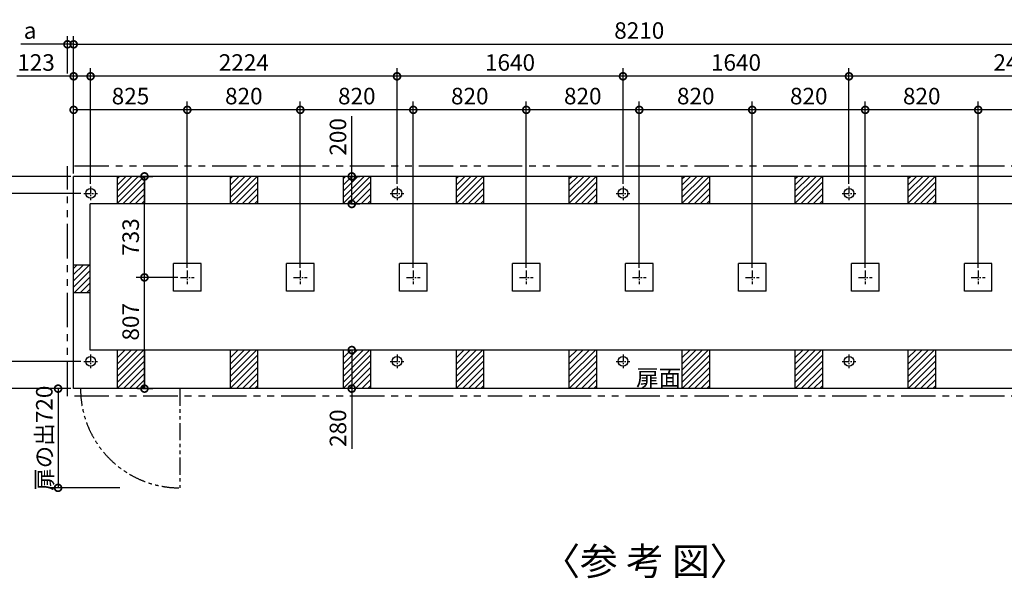
# Model space of a CAD drawing. Extents: x 140 to 16374, y 0 to 8571.
# Drawn here: x 3727 to 10873, y 4518 to 8571 of the extents above; entities that cross this region are included whole.
import ezdxf

# ---------------------------------------------------------------- set-up
doc = ezdxf.new("R2010")
doc.units = 0
doc.header["$LTSCALE"] = 20
doc.header["$PDMODE"] = 3
doc.header["$PDSIZE"] = 2
doc.linetypes.add('CENTER', pattern=[2, 1.25, -0.25, 0.25, -0.25])
doc.linetypes.add('PHANTOM', pattern=[2.5, 1.25, -0.25, 0.25, -0.25, 0.25, -0.25])
doc.layers.get('0').update_dxf_attribs({"linetype": 'CONTINUOUS'})
doc.layers.get('DEFPOINTS').update_dxf_attribs({"linetype": 'CONTINUOUS'})
for name, color, linetype in [('センター', 3, 'CENTER'), ('寸法', 4, 'CONTINUOUS'), ('想像線', 6, 'PHANTOM'), ('文字', 7, 'CONTINUOUS'), ('細線', 5, 'CONTINUOUS'), ('部品1', 7, 'CONTINUOUS')]:
    doc.layers.add(name, color=color, linetype=linetype)
doc.styles.add('STYLE1', font='isocp.shx', dxfattribs={"bigfont": 'bigfont.shx'})
doc.styles.add('STYLE2', font='MS PGothic.ttf')
doc.dimstyles.new('INABA_S40G', dxfattribs={"dimscale": 40, "dimtxt": 3, "dimasz": 2.5, "dimexe": 1.5, "dimexo": 0.5, "dimgap": 1, "dimtad": 3, "dimdec": 1, "dimdsep": 46, "dimtxsty": 'STYLE1', "dimblk1": 'DOTSMALL', "dimblk2": 'DOTSMALL', "dimsah": 1, "dimcen": 0, "dimclrt": 7, "dimadec": 0, "dimazin": 0, "dimtfac": 1, "dimtdec": 4, "dimtix": 1, "dimtmove": 0, "dimatfit": 3, "dimldrblk": 'DOTSMALL', "dimfxl": 1, "dimtolj": 1, "dimtzin": 0, "dimarcsym": 0})

# ---------------------------------------------------------------- blocks, each defined once
blk = doc.blocks.new('_DOTSMALL')
at = {"color": 0, "linetype": 'ByBlock', "ltscale": 50, "const_width": 0.5}
blk.add_lwpolyline([(-0.0625, 0, 1), (0.0625, 0, 1)], format="xyb", close=True, dxfattribs=at)
blk = doc.blocks.new('*D20')
at = {"layer": 'DEFPOINTS', "color": 0, "ltscale": 50}
for p in [(4118.6, 8392.6), (4073.6, 8160.6), (4118.6, 7434.3)]:
    blk.add_point(p, dxfattribs=at)
at = {"layer": '寸法', "color": 0, "lineweight": -2, "ltscale": 50}
for p, q in [((4073.6, 8180.6), (4073.6, 8452.6)), ((4118.6, 7454.3), (4118.6, 8452.6)), ((4073.6, 8392.6), (3736.3, 8392.6)), ((4118.6, 8392.6), (4073.6, 8392.6)), ((4118.6, 8392.6), (4218.6, 8392.6))]:
    blk.add_line(p, q, dxfattribs=at)
at = {"layer": '寸法', "color": 0, "lineweight": -2, "ltscale": 50, "xscale": 100, "yscale": 100, "zscale": 100}
blk.add_blockref('_DOTSMALL', (4073.6, 8392.6), dxfattribs=at)
at = {"layer": '寸法', "color": 0, "lineweight": -2, "ltscale": 50, "xscale": 100, "yscale": 100, "zscale": 100, "rotation": 180}
blk.add_blockref('_DOTSMALL', (4118.6, 8392.6), dxfattribs=at)
at = {"layer": '寸法', "color": 7, "ltscale": 50, "insert": (3802.4, 8492.6), "char_height": 120, "attachment_point": 5, "style": 'STYLE1'}
blk.add_mtext('\\A1;a', dxfattribs=at)
blk = doc.blocks.new('*D21')
at = {"layer": 'DEFPOINTS', "color": 0, "ltscale": 50}
for p in [(3495.7, 7509.3), (3243.7, 7434.3), (4118.6, 7434.3)]:
    blk.add_point(p, dxfattribs=at)
at = {"layer": '寸法', "color": 0, "lineweight": -2, "ltscale": 50}
for p, q in [((3243.7, 7509.3), (3243.7, 7609.3)), ((3475.7, 7509.3), (3183.7, 7509.3)), ((3243.7, 7509.3), (3243.7, 7434.3)), ((4098.6, 7434.3), (3183.7, 7434.3)), ((3243.7, 7434.3), (3243.7, 7334.3))]:
    blk.add_line(p, q, dxfattribs=at)
at = {"layer": '寸法', "color": 0, "lineweight": -2, "ltscale": 50, "xscale": 100, "yscale": 100, "zscale": 100}
for p, rotation in [((3243.7, 7509.3), 270), ((3243.7, 7434.3), 90)]:
    blk.add_blockref('_DOTSMALL', p, dxfattribs=dict(at, rotation=rotation))
at = {"layer": '寸法', "color": 7, "ltscale": 50, "insert": (3143.7, 7471.8), "char_height": 120, "attachment_point": 5, "rotation": 90, "style": 'STYLE1'}
blk.add_mtext('\\A1;c', dxfattribs=at)
blk = doc.blocks.new('*D22')
at = {"layer": 'DEFPOINTS', "color": 0, "ltscale": 50}
for p in [(4118.6, 5894.3), (3243.7, 5839.3), (3495.7, 5839.3)]:
    blk.add_point(p, dxfattribs=at)
at = {"layer": '寸法', "color": 0, "lineweight": -2, "ltscale": 50}
for p, q in [((3243.7, 5894.3), (3243.7, 5994.3)), ((4098.6, 5894.3), (3183.7, 5894.3)), ((3243.7, 5894.3), (3243.7, 5839.3)), ((3475.7, 5839.3), (3183.7, 5839.3)), ((3243.7, 5839.3), (3243.7, 5739.3))]:
    blk.add_line(p, q, dxfattribs=at)
at = {"layer": '寸法', "color": 0, "lineweight": -2, "ltscale": 50, "xscale": 100, "yscale": 100, "zscale": 100}
for p, rotation in [((3243.7, 5894.3), 270), ((3243.7, 5839.3), 90)]:
    blk.add_blockref('_DOTSMALL', p, dxfattribs=dict(at, rotation=rotation))
at = {"layer": '寸法', "color": 7, "ltscale": 50, "insert": (3143.7, 5866.8), "char_height": 120, "attachment_point": 5, "rotation": 90, "style": 'STYLE1'}
blk.add_mtext('\\A1;b', dxfattribs=at)
blk = doc.blocks.new('*D26')
at = {"layer": 'DEFPOINTS', "color": 0, "ltscale": 50}
for p in [(8105.6, 8160.6), (8105.6, 7361.3), (9745.6, 7361.3)]:
    blk.add_point(p, dxfattribs=at)
at = {"layer": '寸法', "color": 0, "lineweight": -2, "ltscale": 50}
for p, q in [((8105.6, 7381.3), (8105.6, 8220.6)), ((9745.6, 7381.3), (9745.6, 8220.6)), ((9745.6, 8160.6), (8105.6, 8160.6))]:
    blk.add_line(p, q, dxfattribs=at)
at = {"layer": '寸法', "color": 0, "lineweight": -2, "ltscale": 50, "xscale": 100, "yscale": 100, "zscale": 100, "rotation": 180}
blk.add_blockref('_DOTSMALL', (8105.6, 8160.6), dxfattribs=at)
at = {"layer": '寸法', "color": 0, "lineweight": -2, "ltscale": 50, "xscale": 100, "yscale": 100, "zscale": 100}
blk.add_blockref('_DOTSMALL', (9745.6, 8160.6), dxfattribs=at)
at = {"layer": '寸法', "color": 7, "ltscale": 50, "insert": (8925.6, 8260.6), "char_height": 120, "attachment_point": 5, "style": 'STYLE1'}
blk.add_mtext('\\A1;1640', dxfattribs=at)
blk = doc.blocks.new('*D27')
at = {"layer": 'DEFPOINTS', "color": 0, "ltscale": 50}
for p in [(8223.6, 7917), (8223.6, 6751.3), (9043.6, 6751.3)]:
    blk.add_point(p, dxfattribs=at)
at = {"layer": '寸法', "color": 0, "lineweight": -2, "ltscale": 50}
for p, q in [((8223.6, 6771.3), (8223.6, 7977)), ((9043.6, 6771.3), (9043.6, 7977)), ((9043.6, 7917), (8223.6, 7917))]:
    blk.add_line(p, q, dxfattribs=at)
at = {"layer": '寸法', "color": 0, "lineweight": -2, "ltscale": 50, "xscale": 100, "yscale": 100, "zscale": 100, "rotation": 180}
blk.add_blockref('_DOTSMALL', (8223.6, 7917), dxfattribs=at)
at = {"layer": '寸法', "color": 0, "lineweight": -2, "ltscale": 50, "xscale": 100, "yscale": 100, "zscale": 100}
blk.add_blockref('_DOTSMALL', (9043.6, 7917), dxfattribs=at)
at = {"layer": '寸法', "color": 7, "ltscale": 50, "insert": (8633.6, 8017), "char_height": 120, "attachment_point": 5, "style": 'STYLE1'}
blk.add_mtext('\\A1;820', dxfattribs=at)
blk = doc.blocks.new('*D28')
at = {"layer": 'DEFPOINTS', "color": 0, "ltscale": 50}
for p in [(12328.6, 8392.6), (4118.6, 7434.3), (12328.6, 7434.3)]:
    blk.add_point(p, dxfattribs=at)
at = {"layer": '寸法', "color": 0, "lineweight": -2, "ltscale": 50}
for p, q in [((4118.6, 7454.3), (4118.6, 8452.6)), ((12328.6, 7454.3), (12328.6, 8452.6)), ((4118.6, 8392.6), (12328.6, 8392.6))]:
    blk.add_line(p, q, dxfattribs=at)
at = {"layer": '寸法', "color": 0, "lineweight": -2, "ltscale": 50, "xscale": 100, "yscale": 100, "zscale": 100, "rotation": 180}
blk.add_blockref('_DOTSMALL', (4118.6, 8392.6), dxfattribs=at)
at = {"layer": '寸法', "color": 0, "lineweight": -2, "ltscale": 50, "xscale": 100, "yscale": 100, "zscale": 100}
blk.add_blockref('_DOTSMALL', (12328.6, 8392.6), dxfattribs=at)
at = {"layer": '寸法', "color": 7, "ltscale": 50, "insert": (8223.6, 8492.6), "char_height": 120, "attachment_point": 5, "style": 'STYLE1'}
blk.add_mtext('\\A1;8210', dxfattribs=at)
blk = doc.blocks.new('*D29')
at = {"layer": 'DEFPOINTS', "color": 0, "ltscale": 50}
for p in [(6583.6, 7917), (6583.6, 6751.3), (7403.6, 6751.3)]:
    blk.add_point(p, dxfattribs=at)
at = {"layer": '寸法', "color": 0, "lineweight": -2, "ltscale": 50}
for p, q in [((6583.6, 6771.3), (6583.6, 7977)), ((7403.6, 6771.3), (7403.6, 7977)), ((7403.6, 7917), (6583.6, 7917))]:
    blk.add_line(p, q, dxfattribs=at)
at = {"layer": '寸法', "color": 0, "lineweight": -2, "ltscale": 50, "xscale": 100, "yscale": 100, "zscale": 100, "rotation": 180}
blk.add_blockref('_DOTSMALL', (6583.6, 7917), dxfattribs=at)
at = {"layer": '寸法', "color": 0, "lineweight": -2, "ltscale": 50, "xscale": 100, "yscale": 100, "zscale": 100}
blk.add_blockref('_DOTSMALL', (7403.6, 7917), dxfattribs=at)
at = {"layer": '寸法', "color": 7, "ltscale": 50, "insert": (6993.6, 8017), "char_height": 120, "attachment_point": 5, "style": 'STYLE1'}
blk.add_mtext('\\A1;820', dxfattribs=at)
blk = doc.blocks.new('*D30')
at = {"layer": 'DEFPOINTS', "color": 0, "ltscale": 50}
for p in [(7403.6, 7917), (7403.6, 6751.3), (8223.6, 6751.3)]:
    blk.add_point(p, dxfattribs=at)
at = {"layer": '寸法', "color": 0, "lineweight": -2, "ltscale": 50}
for p, q in [((7403.6, 6771.3), (7403.6, 7977)), ((8223.6, 6771.3), (8223.6, 7977)), ((8223.6, 7917), (7403.6, 7917))]:
    blk.add_line(p, q, dxfattribs=at)
at = {"layer": '寸法', "color": 0, "lineweight": -2, "ltscale": 50, "xscale": 100, "yscale": 100, "zscale": 100, "rotation": 180}
blk.add_blockref('_DOTSMALL', (7403.6, 7917), dxfattribs=at)
at = {"layer": '寸法', "color": 0, "lineweight": -2, "ltscale": 50, "xscale": 100, "yscale": 100, "zscale": 100}
blk.add_blockref('_DOTSMALL', (8223.6, 7917), dxfattribs=at)
at = {"layer": '寸法', "color": 7, "ltscale": 50, "insert": (7813.6, 8017), "char_height": 120, "attachment_point": 5, "style": 'STYLE1'}
blk.add_mtext('\\A1;820', dxfattribs=at)
blk = doc.blocks.new('*D31')
at = {"layer": 'DEFPOINTS', "color": 0, "ltscale": 50}
for p in [(5763.6, 7917), (5763.6, 6751.3), (6583.6, 6751.3)]:
    blk.add_point(p, dxfattribs=at)
at = {"layer": '寸法', "color": 0, "lineweight": -2, "ltscale": 50}
for p, q in [((5763.6, 6771.3), (5763.6, 7977)), ((6583.6, 6771.3), (6583.6, 7977)), ((6583.6, 7917), (5763.6, 7917))]:
    blk.add_line(p, q, dxfattribs=at)
at = {"layer": '寸法', "color": 0, "lineweight": -2, "ltscale": 50, "xscale": 100, "yscale": 100, "zscale": 100, "rotation": 180}
blk.add_blockref('_DOTSMALL', (5763.6, 7917), dxfattribs=at)
at = {"layer": '寸法', "color": 0, "lineweight": -2, "ltscale": 50, "xscale": 100, "yscale": 100, "zscale": 100}
blk.add_blockref('_DOTSMALL', (6583.6, 7917), dxfattribs=at)
at = {"layer": '寸法', "color": 7, "ltscale": 50, "insert": (6173.6, 8017), "char_height": 120, "attachment_point": 5, "style": 'STYLE1'}
blk.add_mtext('\\A1;820', dxfattribs=at)
blk = doc.blocks.new('*D32')
at = {"layer": 'DEFPOINTS', "color": 0, "ltscale": 50}
for p in [(4562.8, 7434.3), (4632.4, 7434.3), (4893.6, 6701.3)]:
    blk.add_point(p, dxfattribs=at)
at = {"layer": '寸法', "color": 0, "lineweight": -2, "ltscale": 50}
for p, q in [((4582.8, 7434.3), (4692.4, 7434.3)), ((4632.4, 6701.3), (4632.4, 7434.3)), ((4873.6, 6701.3), (4572.4, 6701.3))]:
    blk.add_line(p, q, dxfattribs=at)
at = {"layer": '寸法', "color": 0, "lineweight": -2, "ltscale": 50, "xscale": 100, "yscale": 100, "zscale": 100}
for p, rotation in [((4632.4, 7434.3), 90), ((4632.4, 6701.3), 270)]:
    blk.add_blockref('_DOTSMALL', p, dxfattribs=dict(at, rotation=rotation))
at = {"layer": '寸法', "color": 7, "ltscale": 50, "insert": (4532.4, 6993.9), "char_height": 120, "attachment_point": 5, "rotation": 90, "style": 'STYLE1'}
blk.add_mtext('\\A1;733', dxfattribs=at)
blk = doc.blocks.new('*D33')
at = {"layer": 'DEFPOINTS', "color": 0, "ltscale": 50}
for p in [(4118.6, 7917), (4118.6, 7434.3), (4943.6, 6751.3)]:
    blk.add_point(p, dxfattribs=at)
at = {"layer": '寸法', "color": 0, "lineweight": -2, "ltscale": 50}
for p, q in [((4118.6, 7454.3), (4118.6, 7977)), ((4943.6, 6771.3), (4943.6, 7977)), ((4943.6, 7917), (4118.6, 7917))]:
    blk.add_line(p, q, dxfattribs=at)
at = {"layer": '寸法', "color": 0, "lineweight": -2, "ltscale": 50, "xscale": 100, "yscale": 100, "zscale": 100, "rotation": 180}
blk.add_blockref('_DOTSMALL', (4118.6, 7917), dxfattribs=at)
at = {"layer": '寸法', "color": 0, "lineweight": -2, "ltscale": 50, "xscale": 100, "yscale": 100, "zscale": 100}
blk.add_blockref('_DOTSMALL', (4943.6, 7917), dxfattribs=at)
at = {"layer": '寸法', "color": 7, "ltscale": 50, "insert": (4531.1, 8017), "char_height": 120, "attachment_point": 5, "style": 'STYLE1'}
blk.add_mtext('\\A1;825', dxfattribs=at)
blk = doc.blocks.new('*D34')
at = {"layer": 'DEFPOINTS', "color": 0, "ltscale": 50}
for p in [(4118.6, 7434.3), (3243.7, 5894.3), (4118.6, 5894.3)]:
    blk.add_point(p, dxfattribs=at)
at = {"layer": '寸法', "color": 0, "lineweight": -2, "ltscale": 50}
for p, q in [((4098.6, 7434.3), (3183.7, 7434.3)), ((3243.7, 7434.3), (3243.7, 5894.3)), ((4098.6, 5894.3), (3183.7, 5894.3))]:
    blk.add_line(p, q, dxfattribs=at)
at = {"layer": '寸法', "color": 0, "lineweight": -2, "ltscale": 50, "xscale": 100, "yscale": 100, "zscale": 100}
for p, rotation in [((3243.7, 7434.3), 90), ((3243.7, 5894.3), 270)]:
    blk.add_blockref('_DOTSMALL', p, dxfattribs=dict(at, rotation=rotation))
at = {"layer": '寸法', "color": 7, "ltscale": 50, "insert": (3143.7, 6701.8), "char_height": 120, "attachment_point": 5, "rotation": 90, "style": 'STYLE1'}
blk.add_mtext('\\A1;1540', dxfattribs=at)
blk = doc.blocks.new('*D35')
at = {"layer": 'DEFPOINTS', "color": 0, "ltscale": 50}
for p in [(4191.6, 7311.3), (3495.7, 6092.3), (4191.6, 6092.3)]:
    blk.add_point(p, dxfattribs=at)
at = {"layer": '寸法', "color": 0, "lineweight": -2, "ltscale": 50}
for p, q in [((4171.6, 7311.3), (3435.7, 7311.3)), ((3495.7, 7311.3), (3495.7, 6092.3)), ((4171.6, 6092.3), (3435.7, 6092.3))]:
    blk.add_line(p, q, dxfattribs=at)
at = {"layer": '寸法', "color": 0, "lineweight": -2, "ltscale": 50, "xscale": 100, "yscale": 100, "zscale": 100}
for p, rotation in [((3495.7, 7311.3), 90), ((3495.7, 6092.3), 270)]:
    blk.add_blockref('_DOTSMALL', p, dxfattribs=dict(at, rotation=rotation))
at = {"layer": '寸法', "color": 7, "ltscale": 50, "insert": (3395.7, 6701.8), "char_height": 120, "attachment_point": 5, "rotation": 90, "style": 'STYLE1'}
blk.add_mtext('\\A1;1219', dxfattribs=at)
blk = doc.blocks.new('*D36')
at = {"layer": 'DEFPOINTS', "color": 0, "ltscale": 50}
for p in [(4943.6, 7917), (4943.6, 6751.3), (5763.6, 6751.3)]:
    blk.add_point(p, dxfattribs=at)
at = {"layer": '寸法', "color": 0, "lineweight": -2, "ltscale": 50}
for p, q in [((4943.6, 6771.3), (4943.6, 7977)), ((5763.6, 6771.3), (5763.6, 7977)), ((5763.6, 7917), (4943.6, 7917))]:
    blk.add_line(p, q, dxfattribs=at)
at = {"layer": '寸法', "color": 0, "lineweight": -2, "ltscale": 50, "xscale": 100, "yscale": 100, "zscale": 100, "rotation": 180}
blk.add_blockref('_DOTSMALL', (4943.6, 7917), dxfattribs=at)
at = {"layer": '寸法', "color": 0, "lineweight": -2, "ltscale": 50, "xscale": 100, "yscale": 100, "zscale": 100}
blk.add_blockref('_DOTSMALL', (5763.6, 7917), dxfattribs=at)
at = {"layer": '寸法', "color": 7, "ltscale": 50, "insert": (5353.6, 8017), "char_height": 120, "attachment_point": 5, "style": 'STYLE1'}
blk.add_mtext('\\A1;820', dxfattribs=at)
blk = doc.blocks.new('*D37')
at = {"layer": 'DEFPOINTS', "color": 0, "ltscale": 50}
for p in [(6273.6, 6174.3), (6136.8, 5894.3), (6273.6, 5894.3)]:
    blk.add_point(p, dxfattribs=at)
at = {"layer": '寸法', "color": 0, "lineweight": -2, "ltscale": 50}
for p, q in [((6253.6, 6174.3), (6076.8, 6174.3)), ((6136.8, 6174.3), (6136.8, 5894.3)), ((6253.6, 5894.3), (6076.8, 5894.3)), ((6136.8, 5894.3), (6136.8, 5457.8))]:
    blk.add_line(p, q, dxfattribs=at)
at = {"layer": '寸法', "color": 0, "lineweight": -2, "ltscale": 50, "xscale": 100, "yscale": 100, "zscale": 100}
for p, rotation in [((6136.8, 6174.3), 90), ((6136.8, 5894.3), 270)]:
    blk.add_blockref('_DOTSMALL', p, dxfattribs=dict(at, rotation=rotation))
at = {"layer": '寸法', "color": 7, "ltscale": 50, "insert": (6036.8, 5607.4), "char_height": 120, "attachment_point": 5, "rotation": 90, "style": 'STYLE1'}
blk.add_mtext('\\A1;280', dxfattribs=at)
blk = doc.blocks.new('*D38')
at = {"layer": 'DEFPOINTS', "color": 0, "ltscale": 50}
for p in [(4191.6, 6092.3), (3495.7, 5894.3), (4118.6, 5894.3)]:
    blk.add_point(p, dxfattribs=at)
at = {"layer": '寸法', "color": 0, "lineweight": -2, "ltscale": 50}
for p, q in [((4171.6, 6092.3), (3435.7, 6092.3)), ((3495.7, 6092.3), (3495.7, 5894.3)), ((4098.6, 5894.3), (3435.7, 5894.3)), ((3495.7, 5894.3), (3495.7, 5422.6))]:
    blk.add_line(p, q, dxfattribs=at)
at = {"layer": '寸法', "color": 0, "lineweight": -2, "ltscale": 50, "xscale": 100, "yscale": 100, "zscale": 100}
for p, rotation in [((3495.7, 6092.3), 90), ((3495.7, 5894.3), 270)]:
    blk.add_blockref('_DOTSMALL', p, dxfattribs=dict(at, rotation=rotation))
at = {"layer": '寸法', "color": 7, "ltscale": 50, "insert": (3395.7, 5558.8), "char_height": 120, "attachment_point": 5, "rotation": 90, "style": 'STYLE1'}
blk.add_mtext('\\A1;198', dxfattribs=at)
blk = doc.blocks.new('*D39')
at = {"layer": 'DEFPOINTS', "color": 0, "ltscale": 50}
for p in [(4118.6, 5894.3), (4005.5, 5174.3), (4474.3, 5174.3)]:
    blk.add_point(p, dxfattribs=at)
at = {"layer": '寸法', "color": 0, "lineweight": -2, "ltscale": 50}
for p, q in [((4098.6, 5894.3), (3945.5, 5894.3)), ((4005.5, 5894.3), (4005.5, 5174.3)), ((4454.3, 5174.3), (3945.5, 5174.3))]:
    blk.add_line(p, q, dxfattribs=at)
at = {"layer": '寸法', "color": 0, "lineweight": -2, "ltscale": 50, "xscale": 100, "yscale": 100, "zscale": 100}
for p, rotation in [((4005.5, 5894.3), 90), ((4005.5, 5174.3), 270)]:
    blk.add_blockref('_DOTSMALL', p, dxfattribs=dict(at, rotation=rotation))
at = {"layer": '寸法', "color": 7, "ltscale": 50, "insert": (3905.5, 5534.3), "char_height": 120, "attachment_point": 5, "rotation": 90, "style": 'STYLE1'}
blk.add_mtext('\\A1;扉の出720', dxfattribs=at)
blk = doc.blocks.new('*D40')
at = {"layer": 'DEFPOINTS', "color": 0, "ltscale": 50}
for p in [(4632.4, 6701.3), (4893.6, 6701.3), (4562.8, 5894.3)]:
    blk.add_point(p, dxfattribs=at)
at = {"layer": '寸法', "color": 0, "lineweight": -2, "ltscale": 50}
for p, q in [((4873.6, 6701.3), (4572.4, 6701.3)), ((4632.4, 5894.3), (4632.4, 6701.3)), ((4582.8, 5894.3), (4692.4, 5894.3))]:
    blk.add_line(p, q, dxfattribs=at)
at = {"layer": '寸法', "color": 0, "lineweight": -2, "ltscale": 50, "xscale": 100, "yscale": 100, "zscale": 100}
for p, rotation in [((4632.4, 6701.3), 90), ((4632.4, 5894.3), 270)]:
    blk.add_blockref('_DOTSMALL', p, dxfattribs=dict(at, rotation=rotation))
at = {"layer": '寸法', "color": 7, "ltscale": 50, "insert": (4532.4, 6379.3), "char_height": 120, "attachment_point": 5, "rotation": 90, "style": 'STYLE1'}
blk.add_mtext('\\A1;807', dxfattribs=at)
blk = doc.blocks.new('*D41')
at = {"layer": 'DEFPOINTS', "color": 0, "ltscale": 50}
for p in [(4241.6, 8160.6), (4241.6, 7361.3), (6465.6, 7361.3)]:
    blk.add_point(p, dxfattribs=at)
at = {"layer": '寸法', "color": 0, "lineweight": -2, "ltscale": 50}
for p, q in [((4241.6, 7381.3), (4241.6, 8220.6)), ((6465.6, 7381.3), (6465.6, 8220.6)), ((6465.6, 8160.6), (4241.6, 8160.6))]:
    blk.add_line(p, q, dxfattribs=at)
at = {"layer": '寸法', "color": 0, "lineweight": -2, "ltscale": 50, "xscale": 100, "yscale": 100, "zscale": 100, "rotation": 180}
blk.add_blockref('_DOTSMALL', (4241.6, 8160.6), dxfattribs=at)
at = {"layer": '寸法', "color": 0, "lineweight": -2, "ltscale": 50, "xscale": 100, "yscale": 100, "zscale": 100}
blk.add_blockref('_DOTSMALL', (6465.6, 8160.6), dxfattribs=at)
at = {"layer": '寸法', "color": 7, "ltscale": 50, "insert": (5353.6, 8260.6), "char_height": 120, "attachment_point": 5, "style": 'STYLE1'}
blk.add_mtext('\\A1;2224', dxfattribs=at)
blk = doc.blocks.new('*D42')
at = {"layer": 'DEFPOINTS', "color": 0, "ltscale": 50}
for p in [(4118.6, 7434.3), (3495.7, 7311.3), (4191.6, 7311.3)]:
    blk.add_point(p, dxfattribs=at)
at = {"layer": '寸法', "color": 0, "lineweight": -2, "ltscale": 50}
for p, q in [((3495.7, 7434.3), (3495.7, 7845.9)), ((4098.6, 7434.3), (3435.7, 7434.3)), ((3495.7, 7311.3), (3495.7, 7434.3)), ((4171.6, 7311.3), (3435.7, 7311.3))]:
    blk.add_line(p, q, dxfattribs=at)
at = {"layer": '寸法', "color": 0, "lineweight": -2, "ltscale": 50, "xscale": 100, "yscale": 100, "zscale": 100}
for p, rotation in [((3495.7, 7434.3), 90), ((3495.7, 7311.3), 270)]:
    blk.add_blockref('_DOTSMALL', p, dxfattribs=dict(at, rotation=rotation))
at = {"layer": '寸法', "color": 7, "ltscale": 50, "insert": (3395.7, 7707.5), "char_height": 120, "attachment_point": 5, "rotation": 90, "style": 'STYLE1'}
blk.add_mtext('\\A1;123', dxfattribs=at)
blk = doc.blocks.new('*D43')
at = {"layer": 'DEFPOINTS', "color": 0, "ltscale": 50}
for p in [(4118.6, 8160.6), (4118.6, 7434.3), (4241.6, 7361.3)]:
    blk.add_point(p, dxfattribs=at)
at = {"layer": '寸法', "color": 0, "lineweight": -2, "ltscale": 50}
for p, q in [((4118.6, 7454.3), (4118.6, 8220.6)), ((4241.6, 7381.3), (4241.6, 8220.6)), ((4118.6, 8160.6), (3707, 8160.6)), ((4241.6, 8160.6), (4118.6, 8160.6))]:
    blk.add_line(p, q, dxfattribs=at)
at = {"layer": '寸法', "color": 0, "lineweight": -2, "ltscale": 50, "xscale": 100, "yscale": 100, "zscale": 100, "rotation": 180}
blk.add_blockref('_DOTSMALL', (4118.6, 8160.6), dxfattribs=at)
at = {"layer": '寸法', "color": 0, "lineweight": -2, "ltscale": 50, "xscale": 100, "yscale": 100, "zscale": 100}
blk.add_blockref('_DOTSMALL', (4241.6, 8160.6), dxfattribs=at)
at = {"layer": '寸法', "color": 7, "ltscale": 50, "insert": (3845.5, 8260.6), "char_height": 120, "attachment_point": 5, "style": 'STYLE1'}
blk.add_mtext('\\A1;123', dxfattribs=at)
blk = doc.blocks.new('*D44')
at = {"layer": 'DEFPOINTS', "color": 0, "ltscale": 50}
for p in [(6465.6, 8160.6), (6465.6, 7361.3), (8105.6, 7361.3)]:
    blk.add_point(p, dxfattribs=at)
at = {"layer": '寸法', "color": 0, "lineweight": -2, "ltscale": 50}
for p, q in [((6465.6, 7381.3), (6465.6, 8220.6)), ((8105.6, 7381.3), (8105.6, 8220.6)), ((8105.6, 8160.6), (6465.6, 8160.6))]:
    blk.add_line(p, q, dxfattribs=at)
at = {"layer": '寸法', "color": 0, "lineweight": -2, "ltscale": 50, "xscale": 100, "yscale": 100, "zscale": 100, "rotation": 180}
blk.add_blockref('_DOTSMALL', (6465.6, 8160.6), dxfattribs=at)
at = {"layer": '寸法', "color": 0, "lineweight": -2, "ltscale": 50, "xscale": 100, "yscale": 100, "zscale": 100}
blk.add_blockref('_DOTSMALL', (8105.6, 8160.6), dxfattribs=at)
at = {"layer": '寸法', "color": 7, "ltscale": 50, "insert": (7285.6, 8260.6), "char_height": 120, "attachment_point": 5, "style": 'STYLE1'}
blk.add_mtext('\\A1;1640', dxfattribs=at)
blk = doc.blocks.new('*D45')
at = {"layer": 'DEFPOINTS', "color": 0, "ltscale": 50}
for p in [(6110.9, 7434.3), (6110.9, 7234.3), (6136.8, 7234.3)]:
    blk.add_point(p, dxfattribs=at)
at = {"layer": '寸法', "color": 0, "lineweight": -2, "ltscale": 50}
for p, q in [((6136.8, 7434.3), (6136.8, 7870.9)), ((6130.9, 7434.3), (6196.8, 7434.3)), ((6136.8, 7234.3), (6136.8, 7434.3)), ((6130.9, 7234.3), (6196.8, 7234.3))]:
    blk.add_line(p, q, dxfattribs=at)
at = {"layer": '寸法', "color": 0, "lineweight": -2, "ltscale": 50, "xscale": 100, "yscale": 100, "zscale": 100}
for p, rotation in [((6136.8, 7434.3), 90), ((6136.8, 7234.3), 270)]:
    blk.add_blockref('_DOTSMALL', p, dxfattribs=dict(at, rotation=rotation))
at = {"layer": '寸法', "color": 7, "ltscale": 50, "insert": (6036.8, 7721.3), "char_height": 120, "attachment_point": 5, "rotation": 90, "style": 'STYLE1'}
blk.add_mtext('\\A1;200', dxfattribs=at)
blk = doc.blocks.new('*D47')
at = {"layer": 'DEFPOINTS', "color": 0, "ltscale": 50}
for p in [(9863.6, 7917), (9863.6, 6751.3), (10683.6, 6751.3)]:
    blk.add_point(p, dxfattribs=at)
at = {"layer": '寸法', "color": 0, "lineweight": -2, "ltscale": 50}
for p, q in [((9863.6, 6771.3), (9863.6, 7977)), ((10683.6, 6771.3), (10683.6, 7977)), ((10683.6, 7917), (9863.6, 7917))]:
    blk.add_line(p, q, dxfattribs=at)
at = {"layer": '寸法', "color": 0, "lineweight": -2, "ltscale": 50, "xscale": 100, "yscale": 100, "zscale": 100, "rotation": 180}
blk.add_blockref('_DOTSMALL', (9863.6, 7917), dxfattribs=at)
at = {"layer": '寸法', "color": 0, "lineweight": -2, "ltscale": 50, "xscale": 100, "yscale": 100, "zscale": 100}
blk.add_blockref('_DOTSMALL', (10683.6, 7917), dxfattribs=at)
at = {"layer": '寸法', "color": 7, "ltscale": 50, "insert": (10273.6, 8017), "char_height": 120, "attachment_point": 5, "style": 'STYLE1'}
blk.add_mtext('\\A1;820', dxfattribs=at)
blk = doc.blocks.new('*D48')
at = {"layer": 'DEFPOINTS', "color": 0, "ltscale": 50}
for p in [(10683.6, 7917), (10683.6, 6751.3), (11503.6, 6751.3)]:
    blk.add_point(p, dxfattribs=at)
at = {"layer": '寸法', "color": 0, "lineweight": -2, "ltscale": 50}
for p, q in [((10683.6, 6771.3), (10683.6, 7977)), ((11503.6, 6771.3), (11503.6, 7977)), ((11503.6, 7917), (10683.6, 7917))]:
    blk.add_line(p, q, dxfattribs=at)
at = {"layer": '寸法', "color": 0, "lineweight": -2, "ltscale": 50, "xscale": 100, "yscale": 100, "zscale": 100, "rotation": 180}
blk.add_blockref('_DOTSMALL', (10683.6, 7917), dxfattribs=at)
at = {"layer": '寸法', "color": 0, "lineweight": -2, "ltscale": 50, "xscale": 100, "yscale": 100, "zscale": 100}
blk.add_blockref('_DOTSMALL', (11503.6, 7917), dxfattribs=at)
at = {"layer": '寸法', "color": 7, "ltscale": 50, "insert": (11093.6, 8017), "char_height": 120, "attachment_point": 5, "style": 'STYLE1'}
blk.add_mtext('\\A1;820', dxfattribs=at)
blk = doc.blocks.new('*D49')
at = {"layer": 'DEFPOINTS', "color": 0, "ltscale": 50}
for p in [(9043.6, 7917), (9043.6, 6751.3), (9863.6, 6751.3)]:
    blk.add_point(p, dxfattribs=at)
at = {"layer": '寸法', "color": 0, "lineweight": -2, "ltscale": 50}
for p, q in [((9043.6, 6771.3), (9043.6, 7977)), ((9863.6, 6771.3), (9863.6, 7977)), ((9863.6, 7917), (9043.6, 7917))]:
    blk.add_line(p, q, dxfattribs=at)
at = {"layer": '寸法', "color": 0, "lineweight": -2, "ltscale": 50, "xscale": 100, "yscale": 100, "zscale": 100, "rotation": 180}
blk.add_blockref('_DOTSMALL', (9043.6, 7917), dxfattribs=at)
at = {"layer": '寸法', "color": 0, "lineweight": -2, "ltscale": 50, "xscale": 100, "yscale": 100, "zscale": 100}
blk.add_blockref('_DOTSMALL', (9863.6, 7917), dxfattribs=at)
at = {"layer": '寸法', "color": 7, "ltscale": 50, "insert": (9453.6, 8017), "char_height": 120, "attachment_point": 5, "style": 'STYLE1'}
blk.add_mtext('\\A1;820', dxfattribs=at)
blk = doc.blocks.new('*D23')
at = {"layer": 'DEFPOINTS', "color": 0, "ltscale": 50}
for p in [(9745.6, 8160.6), (9745.6, 7361.3), (12205.6, 7361.3)]:
    blk.add_point(p, dxfattribs=at)
at = {"layer": '寸法', "color": 0, "lineweight": -2, "ltscale": 50}
for p, q in [((9745.6, 7381.3), (9745.6, 8220.6)), ((12205.6, 7381.3), (12205.6, 8220.6)), ((12205.6, 8160.6), (9745.6, 8160.6))]:
    blk.add_line(p, q, dxfattribs=at)
at = {"layer": '寸法', "color": 0, "lineweight": -2, "ltscale": 50, "xscale": 100, "yscale": 100, "zscale": 100, "rotation": 180}
blk.add_blockref('_DOTSMALL', (9745.6, 8160.6), dxfattribs=at)
at = {"layer": '寸法', "color": 0, "lineweight": -2, "ltscale": 50, "xscale": 100, "yscale": 100, "zscale": 100}
blk.add_blockref('_DOTSMALL', (12205.6, 8160.6), dxfattribs=at)
at = {"layer": '寸法', "color": 7, "ltscale": 50, "insert": (10975.6, 8260.6), "char_height": 120, "attachment_point": 5, "style": 'STYLE1'}
blk.add_mtext('\\A1;2460', dxfattribs=at)

msp = doc.modelspace()

# ---------------------------------------------------------------- linework, layer by layer
at = {"layer": 'センター', "ltscale": 2}
for p, q in [((4241.6, 7361.35), (4241.6, 7261.35)), ((6465.6, 7361.35), (6465.6, 7261.35)), ((8105.6, 7361.35), (8105.6, 7261.35)), ((9745.6, 7361.35), (9745.6, 7261.35)), ((4191.6, 7311.35), (4291.6, 7311.35)), ((6415.6, 7311.35), (6515.6, 7311.35)), ((8055.6, 7311.35), (8155.6, 7311.35)), ((9695.6, 7311.35), (9795.6, 7311.35)), ((4943.6, 6751.35), (4943.6, 6651.35)), ((5763.6, 6751.35), (5763.6, 6651.35)), ((6583.6, 6751.35), (6583.6, 6651.35)), ((7403.6, 6751.35), (7403.6, 6651.35)), ((8223.6, 6751.35), (8223.6, 6651.35)), ((9043.6, 6751.35), (9043.6, 6651.35)), ((9863.6, 6751.35), (9863.6, 6651.35)), ((10683.6, 6751.35), (10683.6, 6651.35)), ((4893.6, 6701.35), (4993.6, 6701.35)), ((5713.6, 6701.35), (5813.6, 6701.35)), ((6533.6, 6701.35), (6633.6, 6701.35)), ((7353.6, 6701.35), (7453.6, 6701.35)), ((8173.6, 6701.35), (8273.6, 6701.35)), ((8993.6, 6701.35), (9093.6, 6701.35)), ((9813.6, 6701.35), (9913.6, 6701.35)), ((10633.6, 6701.35), (10733.6, 6701.35)), ((4191.6, 6092.35), (4291.6, 6092.35)), ((4241.6, 6142.35), (4241.6, 6042.35)), ((6415.6, 6092.35), (6515.6, 6092.35)), ((6465.6, 6142.35), (6465.6, 6042.35)), ((8055.6, 6092.35), (8155.6, 6092.35)), ((8105.6, 6142.35), (8105.6, 6042.35)), ((9695.6, 6092.35), (9795.6, 6092.35)), ((9745.6, 6142.35), (9745.6, 6042.35))]:
    msp.add_line(p, q, dxfattribs=at)
at = {"layer": '想像線', "ltscale": 10}
for p, q in [((12373.6, 7509.35), (4073.6, 7509.35)), ((4073.6, 5839.35), (4073.6, 7509.35)), ((12373.6, 5839.35), (4073.6, 5839.35))]:
    msp.add_line(p, q, dxfattribs=at)
at = {"layer": '想像線', "ltscale": 5}
msp.add_line((4888.6, 5894.35), (4888.6, 5174.35), dxfattribs=at)
msp.add_arc((4888.6, 5894.35), 720, 180, 270, dxfattribs=at)
at = {"layer": '細線', "ltscale": 50}
for p, q in [((4433.6, 7236.57), (4631.38, 7434.35)), ((4433.6, 7281.47), (4586.48, 7434.35)), ((4433.6, 7326.37), (4541.58, 7434.35)), ((4433.6, 7371.27), (4496.67, 7434.35)), ((4433.6, 7416.17), (4451.77, 7434.35)), ((5253.6, 7371.27), (5316.67, 7434.35)), ((5253.6, 7326.37), (5361.58, 7434.35)), ((5253.6, 7281.47), (5406.48, 7434.35)), ((5253.6, 7236.57), (5451.38, 7434.35)), ((5253.6, 7416.17), (5271.77, 7434.35)), ((6073.6, 7236.57), (6271.38, 7434.35)), ((6073.6, 7281.47), (6226.48, 7434.35)), ((6073.6, 7326.37), (6181.58, 7434.35)), ((6073.6, 7371.27), (6136.67, 7434.35)), ((6073.6, 7416.17), (6091.77, 7434.35)), ((6893.6, 7371.27), (6956.67, 7434.35)), ((6893.6, 7326.37), (7001.58, 7434.35)), ((6893.6, 7281.47), (7046.48, 7434.35)), ((6893.6, 7236.57), (7091.38, 7434.35)), ((6893.6, 7416.17), (6911.77, 7434.35)), ((7713.6, 7236.57), (7911.38, 7434.35)), ((7713.6, 7281.47), (7866.48, 7434.35)), ((7713.6, 7326.37), (7821.58, 7434.35)), ((7713.6, 7371.27), (7776.67, 7434.35)), ((7713.6, 7416.17), (7731.77, 7434.35)), ((8533.6, 7371.27), (8596.67, 7434.35)), ((8533.6, 7326.37), (8641.58, 7434.35)), ((8533.6, 7281.47), (8686.48, 7434.35)), ((8533.6, 7236.57), (8731.38, 7434.35)), ((8533.6, 7416.17), (8551.77, 7434.35)), ((9353.6, 7236.57), (9551.38, 7434.35)), ((9353.6, 7281.47), (9506.48, 7434.35)), ((9353.6, 7326.37), (9461.58, 7434.35)), ((9353.6, 7371.27), (9416.67, 7434.35)), ((9353.6, 7416.17), (9371.77, 7434.35)), ((10173.6, 7371.27), (10236.67, 7434.35)), ((10173.6, 7326.37), (10281.58, 7434.35)), ((10173.6, 7281.47), (10326.48, 7434.35)), ((10173.6, 7236.57), (10371.38, 7434.35)), ((10173.6, 7416.17), (10191.77, 7434.35)), ((4476.28, 7234.35), (4633.6, 7391.67)), ((5296.28, 7234.35), (5453.6, 7391.67)), ((6116.28, 7234.35), (6273.6, 7391.67)), ((6936.28, 7234.35), (7093.6, 7391.67)), ((7756.28, 7234.35), (7913.6, 7391.67)), ((8576.28, 7234.35), (8733.6, 7391.67)), ((9396.28, 7234.35), (9553.6, 7391.67)), ((10216.28, 7234.35), (10373.6, 7391.67)), ((4521.18, 7234.35), (4633.6, 7346.77)), ((4566.08, 7234.35), (4633.6, 7301.86)), ((5341.18, 7234.35), (5453.6, 7346.77)), ((5386.08, 7234.35), (5453.6, 7301.86)), ((6161.18, 7234.35), (6273.6, 7346.77)), ((6206.08, 7234.35), (6273.6, 7301.86)), ((6981.18, 7234.35), (7093.6, 7346.77)), ((7026.08, 7234.35), (7093.6, 7301.86)), ((7801.18, 7234.35), (7913.6, 7346.77)), ((7846.08, 7234.35), (7913.6, 7301.86)), ((8621.18, 7234.35), (8733.6, 7346.77)), ((8666.08, 7234.35), (8733.6, 7301.86)), ((9441.18, 7234.35), (9553.6, 7346.77)), ((9486.08, 7234.35), (9553.6, 7301.86)), ((10261.18, 7234.35), (10373.6, 7346.77)), ((10306.08, 7234.35), (10373.6, 7301.86)), ((4610.98, 7234.35), (4633.6, 7256.96)), ((5430.98, 7234.35), (5453.6, 7256.96)), ((6250.98, 7234.35), (6273.6, 7256.96)), ((7070.98, 7234.35), (7093.6, 7256.96)), ((7890.98, 7234.35), (7913.6, 7256.96)), ((8710.98, 7234.35), (8733.6, 7256.96)), ((9530.98, 7234.35), (9553.6, 7256.96)), ((10350.98, 7234.35), (10373.6, 7256.96)), ((4118.6, 6676.47), (4231.48, 6789.35)), ((4118.6, 6721.37), (4186.58, 6789.35)), ((4118.6, 6766.27), (4141.67, 6789.35)), ((4118.6, 6631.57), (4238.6, 6751.57)), ((4121.28, 6589.35), (4238.6, 6706.67)), ((4166.18, 6589.35), (4238.6, 6661.77)), ((4211.08, 6589.35), (4238.6, 6616.86)), ((4433.6, 6027.95), (4580, 6174.35)), ((4433.6, 5983.05), (4624.9, 6174.35)), ((4433.6, 6072.85), (4535.1, 6174.35)), ((4433.6, 6117.75), (4490.19, 6174.35)), ((5253.6, 6117.75), (5310.19, 6174.35)), ((5253.6, 6072.85), (5355.1, 6174.35)), ((5253.6, 5983.05), (5444.9, 6174.35)), ((5253.6, 6027.95), (5400, 6174.35)), ((6073.6, 6117.75), (6130.19, 6174.35)), ((6073.6, 6072.85), (6175.1, 6174.35)), ((6073.6, 5983.05), (6264.9, 6174.35)), ((6073.6, 6027.95), (6220, 6174.35)), ((6893.6, 6117.75), (6950.19, 6174.35)), ((6893.6, 6072.85), (6995.1, 6174.35)), ((6893.6, 5983.05), (7084.9, 6174.35)), ((6893.6, 6027.95), (7040, 6174.35)), ((7713.6, 6117.75), (7770.19, 6174.35)), ((7713.6, 6072.85), (7815.1, 6174.35)), ((7713.6, 5983.05), (7904.9, 6174.35)), ((7713.6, 6027.95), (7860, 6174.35)), ((8533.6, 6117.75), (8590.19, 6174.35)), ((8533.6, 6072.85), (8635.1, 6174.35)), ((8533.6, 5983.05), (8724.9, 6174.35)), ((8533.6, 6027.95), (8680, 6174.35)), ((9353.6, 6117.75), (9410.19, 6174.35)), ((9353.6, 6072.85), (9455.1, 6174.35)), ((9353.6, 5983.05), (9544.9, 6174.35)), ((9353.6, 6027.95), (9500, 6174.35)), ((10173.6, 6117.75), (10230.19, 6174.35)), ((10173.6, 6072.85), (10275.1, 6174.35)), ((10173.6, 5983.05), (10364.9, 6174.35)), ((10173.6, 6027.95), (10320, 6174.35)), ((4433.6, 5938.15), (4633.6, 6138.15)), ((4434.7, 5894.35), (4633.6, 6093.25)), ((5253.6, 5938.15), (5453.6, 6138.15)), ((5254.7, 5894.35), (5453.6, 6093.25)), ((6073.6, 5938.15), (6273.6, 6138.15)), ((6074.7, 5894.35), (6273.6, 6093.25)), ((6893.6, 5938.15), (7093.6, 6138.15)), ((6894.7, 5894.35), (7093.6, 6093.25)), ((7713.6, 5938.15), (7913.6, 6138.15)), ((7714.7, 5894.35), (7913.6, 6093.25)), ((8533.6, 5938.15), (8733.6, 6138.15)), ((8534.7, 5894.35), (8733.6, 6093.25)), ((9353.6, 5938.15), (9553.6, 6138.15)), ((9354.7, 5894.35), (9553.6, 6093.25)), ((10173.6, 5938.15), (10373.6, 6138.15)), ((10174.7, 5894.35), (10373.6, 6093.25)), ((4479.6, 5894.35), (4633.6, 6048.35)), ((4524.5, 5894.35), (4633.6, 6003.44)), ((5299.6, 5894.35), (5453.6, 6048.35)), ((5344.5, 5894.35), (5453.6, 6003.44)), ((6119.6, 5894.35), (6273.6, 6048.35)), ((6164.5, 5894.35), (6273.6, 6003.44)), ((6939.6, 5894.35), (7093.6, 6048.35)), ((6984.5, 5894.35), (7093.6, 6003.44)), ((7759.6, 5894.35), (7913.6, 6048.35)), ((7804.5, 5894.35), (7913.6, 6003.44)), ((8579.6, 5894.35), (8733.6, 6048.35)), ((8624.5, 5894.35), (8733.6, 6003.44)), ((9399.6, 5894.35), (9553.6, 6048.35)), ((9444.5, 5894.35), (9553.6, 6003.44)), ((10219.6, 5894.35), (10373.6, 6048.35)), ((10264.5, 5894.35), (10373.6, 6003.44)), ((4569.4, 5894.35), (4633.6, 5958.54)), ((5389.4, 5894.35), (5453.6, 5958.54)), ((6209.4, 5894.35), (6273.6, 5958.54)), ((7029.4, 5894.35), (7093.6, 5958.54)), ((7849.4, 5894.35), (7913.6, 5958.54)), ((8669.4, 5894.35), (8733.6, 5958.54)), ((9489.4, 5894.35), (9553.6, 5958.54)), ((10309.4, 5894.35), (10373.6, 5958.54)), ((4614.31, 5894.35), (4633.6, 5913.64)), ((5434.31, 5894.35), (5453.6, 5913.64)), ((6254.31, 5894.35), (6273.6, 5913.64)), ((7074.31, 5894.35), (7093.6, 5913.64)), ((7894.31, 5894.35), (7913.6, 5913.64)), ((8714.31, 5894.35), (8733.6, 5913.64)), ((9534.31, 5894.35), (9553.6, 5913.64)), ((10354.31, 5894.35), (10373.6, 5913.64))]:
    msp.add_line(p, q, dxfattribs=at)
at = {"layer": '部品1', "ltscale": 50}
for p, q in [((12328.6, 7434.35), (4118.6, 7434.35)), ((4118.6, 5894.35), (4118.6, 7434.35)), ((4433.6, 7434.35), (4433.6, 7234.35)), ((4633.6, 7434.35), (4633.6, 7234.35)), ((5253.6, 7434.35), (5253.6, 7234.35)), ((5453.6, 7434.35), (5453.6, 7234.35)), ((6073.6, 7434.35), (6073.6, 7234.35)), ((6273.6, 7434.35), (6273.6, 7234.35)), ((6893.6, 7434.35), (6893.6, 7234.35)), ((7093.6, 7434.35), (7093.6, 7234.35)), ((7713.6, 7434.35), (7713.6, 7234.35)), ((7913.6, 7434.35), (7913.6, 7234.35)), ((8533.6, 7434.35), (8533.6, 7234.35)), ((8733.6, 7434.35), (8733.6, 7234.35)), ((9353.6, 7434.35), (9353.6, 7234.35)), ((9553.6, 7434.35), (9553.6, 7234.35)), ((10173.6, 7434.35), (10173.6, 7234.35)), ((10373.6, 7434.35), (10373.6, 7234.35)), ((12208.6, 7234.35), (4238.6, 7234.35)), ((4238.6, 6174.35), (4238.6, 7234.35)), ((4238.6, 6789.35), (4118.6, 6789.35)), ((5043.6, 6801.35), (4843.6, 6801.35)), ((4843.6, 6601.35), (4843.6, 6801.35)), ((5043.6, 6601.35), (5043.6, 6801.35)), ((5863.6, 6801.35), (5663.6, 6801.35)), ((5663.6, 6601.35), (5663.6, 6801.35)), ((5863.6, 6601.35), (5863.6, 6801.35)), ((6683.6, 6801.35), (6483.6, 6801.35)), ((6483.6, 6601.35), (6483.6, 6801.35)), ((6683.6, 6601.35), (6683.6, 6801.35)), ((7503.6, 6801.35), (7303.6, 6801.35)), ((7303.6, 6601.35), (7303.6, 6801.35)), ((7503.6, 6601.35), (7503.6, 6801.35)), ((8323.6, 6801.35), (8123.6, 6801.35)), ((8123.6, 6601.35), (8123.6, 6801.35)), ((8323.6, 6601.35), (8323.6, 6801.35)), ((9143.6, 6801.35), (8943.6, 6801.35)), ((8943.6, 6601.35), (8943.6, 6801.35)), ((9143.6, 6601.35), (9143.6, 6801.35)), ((9963.6, 6801.35), (9763.6, 6801.35)), ((9763.6, 6601.35), (9763.6, 6801.35)), ((9963.6, 6601.35), (9963.6, 6801.35)), ((10783.6, 6801.35), (10583.6, 6801.35)), ((10583.6, 6601.35), (10583.6, 6801.35)), ((10783.6, 6601.35), (10783.6, 6801.35)), ((4238.6, 6589.35), (4118.6, 6589.35)), ((5043.6, 6601.35), (4843.6, 6601.35)), ((5863.6, 6601.35), (5663.6, 6601.35)), ((6683.6, 6601.35), (6483.6, 6601.35)), ((7503.6, 6601.35), (7303.6, 6601.35)), ((8323.6, 6601.35), (8123.6, 6601.35)), ((9143.6, 6601.35), (8943.6, 6601.35)), ((9963.6, 6601.35), (9763.6, 6601.35)), ((10783.6, 6601.35), (10583.6, 6601.35)), ((12208.6, 6174.35), (4238.6, 6174.35)), ((4433.6, 6174.35), (4433.6, 5894.35)), ((4633.6, 6174.35), (4633.6, 5894.35)), ((5253.6, 6174.35), (5253.6, 5894.35)), ((5453.6, 6174.35), (5453.6, 5894.35)), ((6073.6, 6174.35), (6073.6, 5894.35)), ((6273.6, 6174.35), (6273.6, 5894.35)), ((6893.6, 6174.35), (6893.6, 5894.35)), ((7093.6, 6174.35), (7093.6, 5894.35)), ((7713.6, 6174.35), (7713.6, 5894.35)), ((7913.6, 6174.35), (7913.6, 5894.35)), ((8533.6, 6174.35), (8533.6, 5894.35)), ((8733.6, 6174.35), (8733.6, 5894.35)), ((9353.6, 6174.35), (9353.6, 5894.35)), ((9553.6, 6174.35), (9553.6, 5894.35)), ((10173.6, 6174.35), (10173.6, 5894.35)), ((10373.6, 6174.35), (10373.6, 5894.35)), ((12328.6, 5894.35), (4118.6, 5894.35))]:
    msp.add_line(p, q, dxfattribs=at)
for centre in [(4241.6, 7311.35), (6465.6, 7311.35), (8105.6, 7311.35), (9745.6, 7311.35), (4241.6, 6092.35), (6465.6, 6092.35), (8105.6, 6092.35), (9745.6, 6092.35)]:
    msp.add_circle(centre, 35, dxfattribs=at)

# ---------------------------------------------------------------- texts
at = {"layer": '寸法', "ltscale": 50, "style": 'STYLE1'}
msp.add_text('扉面', height=120, dxfattribs=at).set_placement((8200.38, 5913.03))
at = {"layer": '文字', "color": 7, "ltscale": 50, "style": 'STYLE2'}
msp.add_text('〈参 考 図〉', height=200, dxfattribs=at).set_placement((7521.51, 4541.49))

# ---------------------------------------------------------------- dimensions: what is measured, and where the dimension line sits
at = {"layer": '寸法', "ltscale": 50}
dim = msp.add_linear_dim(base=(4118.6, 8392.57), p1=(4073.6, 8160.61), p2=(4118.6, 7434.35), text='a', dimstyle='INABA_S40G', dxfattribs=at)
dim.commit()
dim.dimension.update_dxf_attribs({"geometry": '*D20', "text_midpoint": (3802.43, 8392.57), "dimtype": 160})
for base, p1, p2, picture, middle in [((12328.6, 8392.57), (4118.6, 7434.35), (12328.6, 7434.35), '*D28', (8223.6, 8492.58)), ((4241.6, 8160.61), (6465.6, 7361.35), (4241.6, 7361.35), '*D41', (5353.6, 8260.63)), ((6465.6, 8160.61), (8105.6, 7361.35), (6465.6, 7361.35), '*D44', (7285.6, 8260.61)), ((8105.6, 8160.61), (9745.6, 7361.35), (8105.6, 7361.35), '*D26', (8925.6, 8260.61)), ((9745.6, 8160.61), (12205.6, 7361.35), (9745.6, 7361.35), '*D23', (10975.6, 8260.63)), ((4118.6, 7916.96), (4943.6, 6751.35), (4118.6, 7434.35), '*D33', (4531.1, 8016.97)), ((4943.6, 7916.96), (5763.6, 6751.35), (4943.6, 6751.35), '*D36', (5353.6, 8016.97)), ((5763.6, 7916.96), (6583.6, 6751.35), (5763.6, 6751.35), '*D31', (6173.6, 8016.97)), ((6583.6, 7916.96), (7403.6, 6751.35), (6583.6, 6751.35), '*D29', (6993.6, 8016.97)), ((7403.6, 7916.96), (8223.6, 6751.35), (7403.6, 6751.35), '*D30', (7813.6, 8016.97)), ((8223.6, 7916.96), (9043.6, 6751.35), (8223.6, 6751.35), '*D27', (8633.6, 8016.97)), ((9043.6, 7916.96), (9863.6, 6751.35), (9043.6, 6751.35), '*D49', (9453.6, 8016.97)), ((9863.6, 7916.96), (10683.6, 6751.35), (9863.6, 6751.35), '*D47', (10273.6, 8016.97)), ((10683.6, 7916.96), (11503.6, 6751.35), (10683.6, 6751.35), '*D48', (11093.6, 8016.97))]:
    dim = msp.add_linear_dim(base=base, p1=p1, p2=p2, dimstyle='INABA_S40G', dxfattribs=at)
    dim.commit()
    dim.dimension.update_dxf_attribs({"geometry": picture, "text_midpoint": middle})
dim = msp.add_linear_dim(base=(4118.6, 8160.61), p1=(4241.6, 7361.35), p2=(4118.6, 7434.35), dimstyle='INABA_S40G', dxfattribs=at)
dim.commit()
dim.dimension.update_dxf_attribs({"geometry": '*D43', "text_midpoint": (3845.49, 8160.61), "dimtype": 160})
for base, p1, p2, picture, middle in [((6136.82, 7234.35), (6110.85, 7434.35), (6110.85, 7234.35), '*D45', (6136.82, 7721.31)), ((3495.67, 7311.35), (4118.6, 7434.35), (4191.6, 7311.35), '*D42', (3495.67, 7707.45)), ((3243.72, 5894.35), (4118.6, 7434.35), (4118.6, 5894.35), '*D34', (3243.72, 6701.85)), ((4632.44, 7434.35), (4893.6, 6701.35), (4562.77, 7434.35), '*D32', (4632.44, 6993.94)), ((3495.67, 6092.35), (4191.6, 7311.35), (4191.6, 6092.35), '*D35', (3495.67, 6701.85)), ((4632.44, 6701.35), (4562.77, 5894.35), (4893.6, 6701.35), '*D40', (4632.44, 6379.35)), ((6136.82, 5894.35), (6273.6, 6174.35), (6273.6, 5894.35), '*D37', (6136.82, 5607.38)), ((3495.67, 5894.35), (4191.6, 6092.35), (4118.6, 5894.35), '*D38', (3495.67, 5558.82))]:
    dim = msp.add_linear_dim(base=base, p1=p1, p2=p2, angle=90, dimstyle='INABA_S40G', dxfattribs=at)
    dim.commit()
    dim.dimension.update_dxf_attribs({"geometry": picture, "text_midpoint": middle, "dimtype": 160})
for base, p1, p2, text, picture, middle in [((3243.72, 7434.35), (3495.67, 7509.35), (4118.6, 7434.35), 'c', '*D21', (3143.72, 7471.85)), ((3243.72, 5839.35), (4118.6, 5894.35), (3495.67, 5839.35), 'b', '*D22', (3143.72, 5866.85))]:
    dim = msp.add_linear_dim(base=base, p1=p1, p2=p2, angle=90, text=text, dimstyle='INABA_S40G', dxfattribs=at)
    dim.commit()
    dim.dimension.update_dxf_attribs({"geometry": picture, "text_midpoint": middle})
dim = msp.add_linear_dim(base=(4005.51, 5174.35), p1=(4118.6, 5894.35), p2=(4474.33, 5174.35), angle=90, text='扉の出<>', dimstyle='INABA_S40G', dxfattribs=at)
dim.commit()
dim.dimension.update_dxf_attribs({"geometry": '*D39', "text_midpoint": (4005.51, 5534.35), "dimtype": 160})

doc.saveas('drawing.dxf')
